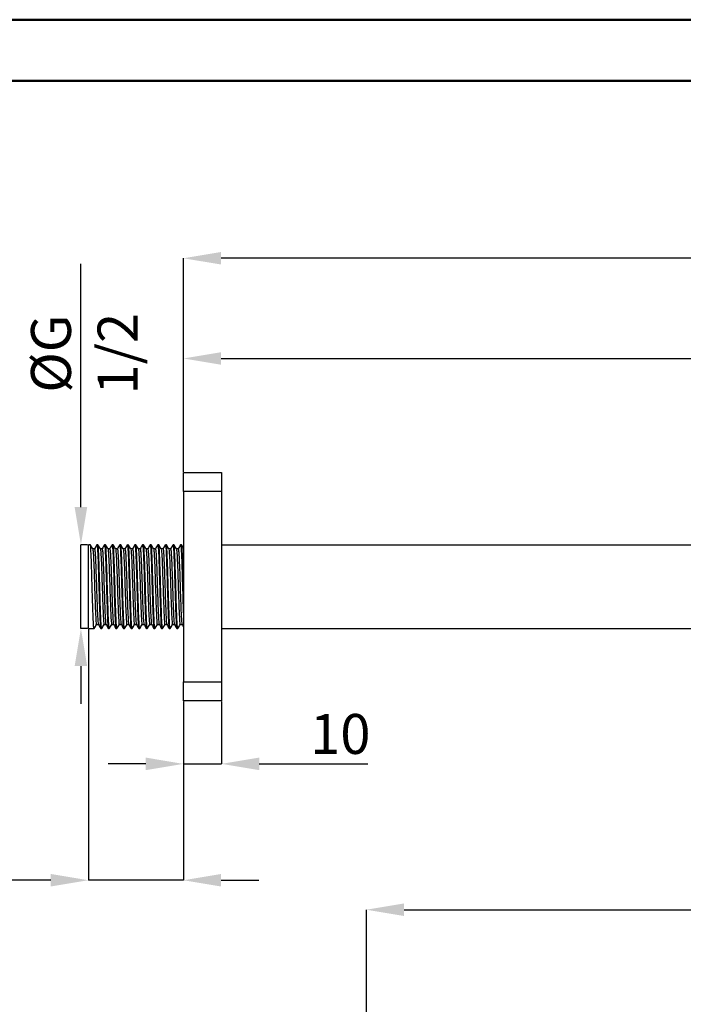
# Model space of a CAD drawing. Units: millimetres. Extents: x 0 to 210, y 1 to 298.
# Drawn here: x 49 to 107, y 211 to 298 of the extents above; entities that cross this region are included whole.
import ezdxf

# ---------------------------------------------------------------- set-up
doc = ezdxf.new("R2010")
doc.units = ezdxf.units.MM
doc.header["$PDSIZE"] = -1
doc.layers.add('COTAS', color=1, linetype='Continuous')
doc.styles.add('SLDTEXTSTYLE0', font='TXT', dxfattribs={"width": 0.75})
doc.dimstyles.new('SLDDIMSTYLE0', dxfattribs={"dimtxt": 3.5, "dimasz": 3.302, "dimexe": 0, "dimexo": 0.0625, "dimgap": 0.875, "dimtad": 1, "dimlfac": 3, "dimrnd": 1e-09, "dimzin": 12, "dimdsep": 46, "dimtxsty": 'SLDTEXTSTYLE0', "dimsah": 1, "dimcen": 0.09, "dimadec": 0, "dimazin": 3, "dimtfac": 1, "dimtofl": 0, "dimtmove": 0, "dimatfit": 3, "dimfxl": 1, "dimfrac": 2, "dimtolj": 1, "dimtzin": 12, "dimarcsym": 0})
doc.dimstyles.new('SLDDIMSTYLE1', dxfattribs={"dimtxt": 3.5, "dimasz": 3.302, "dimexe": 0, "dimexo": 0.0625, "dimgap": 0.875, "dimtad": 1, "dimlfac": 3, "dimrnd": 1e-09, "dimzin": 12, "dimdsep": 46, "dimtxsty": 'SLDTEXTSTYLE0', "dimsah": 1, "dimcen": 0.09, "dimadec": 0, "dimazin": 3, "dimtfac": 1, "dimtmove": 0, "dimatfit": 0, "dimfxl": 1, "dimfrac": 2, "dimtolj": 1, "dimtzin": 12, "dimarcsym": 0})

# ---------------------------------------------------------------- blocks, each defined once
blk = doc.blocks.new('_D')
at = {"layer": 'COTAS', "color": 0, "lineweight": -2, "transparency": 16777216}
for p, q in [((78.906, 203.625), (78.906, 219.563)), ((82.208, 219.563), (142.271, 219.563)), ((145.573, 203.625), (145.573, 219.563))]:
    blk.add_line(p, q, dxfattribs=at)
at = {"layer": 'COTAS', "color": 0, "transparency": 16777216}
for points in [[(82.208, 220.113), (82.208, 219.013), (78.906, 219.563)], [(142.271, 220.113), (142.271, 219.013), (145.573, 219.563)]]:
    blk.add_solid(points, dxfattribs=at)
at = {"layer": 'Defpoints', "color": 0, "transparency": 16777216}
for p in [(145.573, 219.563), (78.906, 203.563), (145.573, 203.563)]:
    blk.add_point(p, dxfattribs=at)
at = {"layer": 'COTAS', "color": 0, "transparency": 16777216, "insert": (113.126, 223.938), "char_height": 3.5, "attachment_point": 2, "style": 'SLDTEXTSTYLE0'}
blk.add_mtext('\\A1;200', dxfattribs=at)
blk = doc.blocks.new('*D153')
at = {"layer": 'COTAS', "color": 0, "lineweight": -2, "transparency": 16777216}
for p, q in [((62.877, 237.819), (62.877, 232.344)), ((66.211, 237.819), (66.211, 232.344)), ((59.575, 232.344), (56.273, 232.344)), ((62.877, 232.344), (66.211, 232.344)), ((69.513, 232.344), (79.027, 232.344))]:
    blk.add_line(p, q, dxfattribs=at)
at = {"layer": 'COTAS', "color": 0, "transparency": 16777216}
for points in [[(59.575, 232.895), (59.575, 231.794), (62.877, 232.344)], [(69.513, 232.895), (69.513, 231.794), (66.211, 232.344)]]:
    blk.add_solid(points, dxfattribs=at)
at = {"layer": 'Defpoints', "color": 0, "transparency": 16777216}
for p in [(62.877, 237.881), (66.211, 237.881), (66.211, 232.344)]:
    blk.add_point(p, dxfattribs=at)
at = {"layer": 'COTAS', "color": 0, "transparency": 16777216, "insert": (76.621, 236.719), "char_height": 3.5, "attachment_point": 2, "style": 'SLDTEXTSTYLE0'}
blk.add_mtext('\\A1;10', dxfattribs=at)
blk = doc.blocks.new('*D154')
at = {"layer": 'COTAS', "color": 0, "lineweight": -2, "transparency": 16777216}
for p, q in [((62.877, 257.944), (62.877, 267.881)), ((66.179, 267.881), (188.909, 267.881)), ((192.211, 249.944), (192.211, 267.881))]:
    blk.add_line(p, q, dxfattribs=at)
at = {"layer": 'COTAS', "color": 0, "transparency": 16777216}
for points in [[(66.179, 268.431), (66.179, 267.331), (62.877, 267.881)], [(188.909, 268.431), (188.909, 267.331), (192.211, 267.881)]]:
    blk.add_solid(points, dxfattribs=at)
at = {"layer": 'Defpoints', "color": 0, "transparency": 16777216}
for p in [(192.211, 267.881), (62.877, 257.881), (192.211, 249.881)]:
    blk.add_point(p, dxfattribs=at)
at = {"layer": 'COTAS', "color": 0, "transparency": 16777216, "insert": (130.641, 272.256), "char_height": 3.5, "attachment_point": 2, "style": 'SLDTEXTSTYLE0'}
blk.add_mtext('\\A1;388', dxfattribs=at)
blk = doc.blocks.new('*D155')
at = {"layer": 'COTAS', "color": 0, "lineweight": -2, "transparency": 16777216}
for p, q in [((62.877, 257.944), (62.877, 276.662)), ((192.575, 276.662), (66.179, 276.662)), ((195.877, 251.61), (195.877, 276.662))]:
    blk.add_line(p, q, dxfattribs=at)
at = {"layer": 'COTAS', "color": 0, "transparency": 16777216}
for points in [[(66.179, 277.213), (66.179, 276.112), (62.877, 276.662)], [(192.575, 277.213), (192.575, 276.112), (195.877, 276.662)]]:
    blk.add_solid(points, dxfattribs=at)
at = {"layer": 'Defpoints', "color": 0, "transparency": 16777216}
for p in [(62.877, 276.662), (62.877, 257.881), (195.877, 251.548)]:
    blk.add_point(p, dxfattribs=at)
at = {"layer": 'COTAS', "color": 0, "transparency": 16777216, "insert": (130.641, 281.037), "char_height": 3.5, "attachment_point": 2, "style": 'SLDTEXTSTYLE0'}
blk.add_mtext('\\A1;400', dxfattribs=at)
blk = doc.blocks.new('*D156')
at = {"layer": 'COTAS', "color": 0, "lineweight": -2, "transparency": 16777216}
for p, q in [((53.89, 254.85), (53.89, 276.172)), ((54.481, 251.548), (53.89, 251.548)), ((53.89, 244.214), (53.89, 251.548)), ((54.481, 244.214), (53.89, 244.214)), ((53.89, 240.912), (53.89, 237.61))]:
    blk.add_line(p, q, dxfattribs=at)
at = {"layer": 'COTAS', "color": 0, "transparency": 16777216}
for points in [[(53.34, 254.85), (54.44, 254.85), (53.89, 251.548)], [(53.34, 240.912), (54.44, 240.912), (53.89, 244.214)]]:
    blk.add_solid(points, dxfattribs=at)
at = {"layer": 'Defpoints', "color": 0, "transparency": 16777216}
for p in [(53.89, 251.548), (54.544, 251.548), (54.544, 244.214)]:
    blk.add_point(p, dxfattribs=at)
at = {"layer": 'COTAS', "color": 0, "transparency": 16777216, "insert": (49.515, 268.297), "char_height": 3.5, "attachment_point": 2, "rotation": 90, "style": 'SLDTEXTSTYLE0'}
blk.add_mtext('\\A1;%%CG 1/2', dxfattribs=at)
blk = doc.blocks.new('*D160')
at = {"layer": 'COTAS', "color": 0, "lineweight": -2, "transparency": 16777216}
for p, q in [((54.544, 244.152), (54.544, 222.146)), ((62.877, 237.819), (62.877, 222.146)), ((51.242, 222.146), (41.815, 222.146)), ((62.877, 222.146), (54.544, 222.146)), ((66.179, 222.146), (69.481, 222.146))]:
    blk.add_line(p, q, dxfattribs=at)
at = {"layer": 'COTAS', "color": 0, "transparency": 16777216}
for points in [[(51.242, 222.696), (51.242, 221.595), (54.544, 222.146)], [(66.179, 222.696), (66.179, 221.595), (62.877, 222.146)]]:
    blk.add_solid(points, dxfattribs=at)
at = {"layer": 'Defpoints', "color": 0, "transparency": 16777216}
for p in [(54.544, 244.214), (62.877, 237.881), (62.877, 222.146)]:
    blk.add_point(p, dxfattribs=at)
at = {"layer": 'COTAS', "color": 0, "transparency": 16777216, "insert": (44.877, 224.771), "char_height": 3.5, "attachment_point": 5, "style": 'SLDTEXTSTYLE0'}
blk.add_mtext('\\A1;23', dxfattribs=at)

msp = doc.modelspace()

# ---------------------------------------------------------------- linework, layer by layer
at = {"color": 7, "linetype": 'Continuous', "lineweight": 50}
for p, q in [((0.07917452, 297.57404777), (210.07917452, 297.57404777)), ((10.07884357, 292.21478016), (205.07917452, 292.21478016))]:
    msp.add_line(p, q, dxfattribs=at)
at = {"color": 7, "linetype": 'Continuous', "lineweight": 25}
for p, q in [((62.8772332, 257.88105541), (66.21056654, 257.88105541)), ((62.8772332, 256.21438874), (62.8772332, 257.88105541)), ((66.21056654, 257.88105541), (66.21056654, 256.21438874)), ((66.21056654, 256.21438874), (62.8772332, 256.21438874)), ((62.8772332, 256.21438874), (62.8772332, 239.54772208)), ((66.21056654, 256.21438874), (66.21056654, 239.54772208)), ((54.71062942, 251.54772208), (54.54389987, 251.54772208)), ((54.54389987, 244.21438874), (54.54389987, 251.54772208)), ((55.08556654, 251.18687816), (54.92193829, 251.18687816)), ((55.37729608, 251.54772208), (55.29383699, 251.54772208)), ((55.7522332, 251.18687816), (55.58860496, 251.18687816)), ((56.04396275, 251.54772208), (55.96050365, 251.54772208)), ((56.41889987, 251.18687816), (56.25527162, 251.18687816)), ((56.71062942, 251.54772208), (56.62717032, 251.54772208)), ((57.08556654, 251.18687816), (56.92193829, 251.18687816)), ((57.37729608, 251.54772208), (57.29383699, 251.54772208)), ((57.7522332, 251.18687816), (57.58860496, 251.18687816)), ((58.04396275, 251.54772208), (57.96050365, 251.54772208)), ((58.41889987, 251.18687816), (58.25527162, 251.18687816)), ((58.71062942, 251.54772208), (58.62717032, 251.54772208)), ((59.08556654, 251.18687816), (58.92193829, 251.18687816)), ((59.37729608, 251.54772208), (59.29383699, 251.54772208)), ((59.7522332, 251.18687816), (59.58860496, 251.18687816)), ((60.04396275, 251.54772208), (59.96050365, 251.54772208)), ((60.41889987, 251.18687816), (60.25527162, 251.18687816)), ((60.71062942, 251.54772208), (60.62717032, 251.54772208)), ((61.08556654, 251.18687816), (60.92193829, 251.18687816)), ((61.37729608, 251.54772208), (61.29383699, 251.54772208)), ((61.7522332, 251.18687816), (61.58860496, 251.18687816)), ((62.04396275, 251.54772208), (61.96050365, 251.54772208)), ((62.41889987, 251.18687816), (62.25527162, 251.18687816)), ((62.71062942, 251.54772208), (62.62717032, 251.54772208)), ((66.21056654, 251.54772208), (195.8772332, 251.54772208)), ((55.2522332, 244.57523266), (55.41586145, 244.57523266)), ((55.91889987, 244.57523266), (56.08252811, 244.57523266)), ((56.58556654, 244.57523266), (56.74919478, 244.57523266)), ((57.2522332, 244.57523266), (57.41586145, 244.57523266)), ((57.91889987, 244.57523266), (58.08252811, 244.57523266)), ((58.58556654, 244.57523266), (58.74919478, 244.57523266)), ((59.2522332, 244.57523266), (59.41586145, 244.57523266)), ((59.91889987, 244.57523266), (60.08252811, 244.57523266)), ((60.58556654, 244.57523266), (60.74919478, 244.57523266)), ((61.2522332, 244.57523266), (61.41586145, 244.57523266)), ((61.91889987, 244.57523266), (62.08252811, 244.57523266)), ((62.58556654, 244.57523266), (62.74919478, 244.57523266)), ((54.54389987, 244.21438874), (55.04395071, 244.21438874)), ((55.62718236, 244.21438874), (55.71061738, 244.21438874)), ((56.29384903, 244.21438874), (56.37728405, 244.21438874)), ((56.96051569, 244.21438874), (57.04395071, 244.21438874)), ((57.62718236, 244.21438874), (57.71061738, 244.21438874)), ((58.29384903, 244.21438874), (58.37728405, 244.21438874)), ((58.96051569, 244.21438874), (59.04395071, 244.21438874)), ((59.62718236, 244.21438874), (59.71061738, 244.21438874)), ((60.29384903, 244.21438874), (60.37728405, 244.21438874)), ((60.96051569, 244.21438874), (61.04395071, 244.21438874)), ((61.62718236, 244.21438874), (61.71061738, 244.21438874)), ((62.29384903, 244.21438874), (62.37728405, 244.21438874)), ((66.21056654, 244.21438874), (188.54389987, 244.21438874)), ((62.8772332, 239.54772208), (66.21056654, 239.54772208)), ((62.8772332, 237.88105541), (62.8772332, 239.54772208)), ((66.21056654, 239.54772208), (66.21056654, 237.88105541)), ((66.21056654, 237.88105541), (62.8772332, 237.88105541))]:
    msp.add_line(p, q, dxfattribs=at)
for points, knots in [([(55.04395071, 244.25451391), (55.03683401, 244.25246375), (55.01872822, 244.24724787), (54.99107284, 244.6273967), (54.9592435, 245.27065103), (54.93156544, 246.08163655), (54.90385446, 246.95052655), (54.87545008, 247.94572148), (54.84469689, 249.00663636), (54.81201592, 250.02414586), (54.77970841, 250.85138322), (54.74678589, 251.36639068), (54.72415485, 251.59022828), (54.71194381, 251.53539523), (54.71062942, 251.52949301)], [0, 0, 0, 0, 0.0628444432, 0.1598840885, 0.2581042663, 0.3382782031, 0.4195531213, 0.500205761, 0.5978145857, 0.6955331259, 0.7930324915, 0.8908504248, 0.9882511671, 1, 1, 1, 1]), ([(54.92516023, 251.18130603), (54.89033518, 251.24153131), (54.82068102, 251.36198889), (54.75103897, 251.48245395), (54.71621591, 251.54269)], [0, 0, 0, 0, 0.4999708733, 1, 1, 1, 1]), ([(54.92499964, 251.14829776), (54.93260606, 251.13346637), (54.95113292, 251.09734176), (54.97981692, 250.68822243), (55.01304458, 250.01345163), (55.04484936, 249.12647465), (55.07821432, 248.12857808), (55.10989239, 247.10375654), (55.14337064, 246.15594493), (55.17494107, 245.36115692), (55.2085232, 244.82425121), (55.23323652, 244.56567188), (55.24820121, 244.60178249), (55.25220049, 244.61143296)], [0, 0, 0, 0, 0.0690659928, 0.1682231026, 0.2680657142, 0.3671445717, 0.4670565741, 0.5660683991, 0.6660390525, 0.7649951084, 0.8650136354, 0.9639252221, 1, 1, 1, 1]), ([(55.28825049, 251.54269), (55.25342745, 251.48245394), (55.18485925, 251.36384633), (55.11627914, 251.24524609), (55.08252811, 251.18687816)], [0, 0, 0, 0, 0.5078599168, 1, 1, 1, 1]), ([(55.08550365, 251.17044305), (55.09517735, 251.15370347), (55.11577718, 251.11805706), (55.14648891, 250.69045353), (55.17970984, 250.01285902), (55.21151639, 249.12662814), (55.24488099, 248.12856094), (55.27655869, 247.10367342), (55.31003878, 246.15629741), (55.34160225, 245.35984024), (55.37521051, 244.82920507), (55.39786187, 244.57462964), (55.41070103, 244.59948607), (55.41259674, 244.60315615)], [0, 0, 0, 0, 0.087809941, 0.1869884188, 0.286852546, 0.3859527546, 0.4858862876, 0.5849194492, 0.6849116459, 0.7838890263, 0.8839291069, 0.9828620086, 1, 1, 1, 1]), ([(55.29383699, 251.52949301), (55.30351069, 251.51092604), (55.32411057, 251.47138821), (55.35482217, 250.99711262), (55.38804324, 250.24554986), (55.41984966, 249.26259772), (55.45321431, 248.15554575), (55.48489231, 247.01892703), (55.51837075, 245.96763664), (55.54994094, 245.08609965), (55.58352337, 244.49060016), (55.60823056, 244.20381516), (55.62318917, 244.24383156), (55.62718236, 244.25451391)], [0, 0, 0, 0, 0.0861818864, 0.1835217621, 0.281534311, 0.3787973986, 0.4768780394, 0.5740753488, 0.6722135427, 0.7693561265, 0.8675412978, 0.9646402446, 1, 1, 1, 1]), ([(55.71061738, 244.25451391), (55.70350067, 244.25246375), (55.68539489, 244.24724787), (55.65773951, 244.6273967), (55.62591017, 245.27065103), (55.59823211, 246.08163655), (55.57052113, 246.95052655), (55.54211675, 247.94572148), (55.51136356, 249.00663636), (55.47868259, 250.02414586), (55.44637508, 250.85138322), (55.41345255, 251.36639068), (55.39082151, 251.59022828), (55.37861048, 251.53539523), (55.37729608, 251.52949301)], [0, 0, 0, 0, 0.0628444432, 0.1598840885, 0.2581042663, 0.3382782031, 0.4195531213, 0.500205761, 0.5978145857, 0.6955331259, 0.7930324915, 0.8908504248, 0.9882511671, 1, 1, 1, 1]), ([(55.59182689, 251.18130603), (55.55700185, 251.24153131), (55.48734769, 251.36198889), (55.41770563, 251.48245395), (55.38288258, 251.54269)], [0, 0, 0, 0, 0.4999708733, 1, 1, 1, 1]), ([(55.59166631, 251.14829776), (55.59927273, 251.13346637), (55.61779959, 251.09734176), (55.64648358, 250.68822243), (55.67971125, 250.01345163), (55.71151603, 249.12647465), (55.74488098, 248.12857808), (55.77655906, 247.10375654), (55.81003731, 246.15594493), (55.84160774, 245.36115692), (55.87518987, 244.82425121), (55.89990319, 244.56567188), (55.91486788, 244.60178249), (55.91886716, 244.61143296)], [0, 0, 0, 0, 0.0690659928, 0.1682231026, 0.2680657142, 0.3671445717, 0.4670565741, 0.5660683991, 0.6660390525, 0.7649951084, 0.8650136354, 0.9639252221, 1, 1, 1, 1]), ([(55.95491716, 251.54269), (55.92009412, 251.48245394), (55.85152592, 251.36384633), (55.7829458, 251.24524609), (55.74919478, 251.18687816)], [0, 0, 0, 0, 0.5078599168, 1, 1, 1, 1]), ([(55.75217032, 251.17044305), (55.76184402, 251.15370347), (55.78244385, 251.11805706), (55.81315557, 250.69045353), (55.84637651, 250.01285902), (55.87818305, 249.12662814), (55.91154765, 248.12856094), (55.94322536, 247.10367342), (55.97670545, 246.15629741), (56.00826891, 245.35984024), (56.04187718, 244.82920507), (56.06452854, 244.57462964), (56.07736769, 244.59948607), (56.07926341, 244.60315615)], [0, 0, 0, 0, 0.087809941, 0.18698841877, 0.28685254603, 0.38595275461, 0.48588628762, 0.58491944918, 0.68491164585, 0.7838890263, 0.88392910691, 0.98286200864, 1, 1, 1, 1]), ([(55.96050365, 251.52949301), (55.97017736, 251.51092604), (55.99077723, 251.47138821), (56.02148884, 250.99711262), (56.05470991, 250.24554986), (56.08651632, 249.26259772), (56.11988098, 248.15554575), (56.15155898, 247.01892703), (56.18503741, 245.96763664), (56.21660761, 245.08609965), (56.25019004, 244.49060016), (56.27489723, 244.20381516), (56.28985584, 244.24383156), (56.29384903, 244.25451391)], [0, 0, 0, 0, 0.0861818864, 0.1835217621, 0.281534311, 0.3787973986, 0.4768780394, 0.5740753488, 0.6722135427, 0.7693561265, 0.8675412978, 0.9646402446, 1, 1, 1, 1]), ([(56.37728405, 244.25451391), (56.37016734, 244.25246375), (56.35206156, 244.24724787), (56.32440617, 244.6273967), (56.29257683, 245.27065103), (56.26489877, 246.08163655), (56.23718779, 246.95052655), (56.20878342, 247.94572148), (56.17803023, 249.00663636), (56.14534926, 250.02414586), (56.11304174, 250.85138322), (56.08011922, 251.36639068), (56.05748818, 251.59022828), (56.04527714, 251.53539523), (56.04396275, 251.52949301)], [0, 0, 0, 0, 0.0628444432, 0.1598840885, 0.2581042663, 0.3382782031, 0.4195531213, 0.500205761, 0.5978145857, 0.6955331259, 0.7930324915, 0.8908504248, 0.9882511671, 1, 1, 1, 1]), ([(56.25849356, 251.18130603), (56.22366851, 251.24153131), (56.15401436, 251.36198889), (56.0843723, 251.48245395), (56.04954924, 251.54269)], [0, 0, 0, 0, 0.4999708733, 1, 1, 1, 1]), ([(56.25833298, 251.14829776), (56.2659394, 251.13346637), (56.28446625, 251.09734176), (56.31315025, 250.68822243), (56.34637792, 250.01345163), (56.3781827, 249.12647465), (56.41154765, 248.12857808), (56.44322572, 247.10375654), (56.47670398, 246.15594493), (56.5082744, 245.36115692), (56.54185654, 244.82425121), (56.56656985, 244.56567188), (56.58153455, 244.60178249), (56.58553382, 244.61143296)], [0, 0, 0, 0, 0.0690659928, 0.1682231026, 0.2680657142, 0.3671445717, 0.4670565741, 0.5660683991, 0.6660390525, 0.7649951084, 0.8650136354, 0.9639252221, 1, 1, 1, 1]), ([(56.62158383, 251.54269), (56.58676079, 251.48245394), (56.51819258, 251.36384633), (56.44961247, 251.24524609), (56.41586145, 251.18687816)], [0, 0, 0, 0, 0.5078599168, 1, 1, 1, 1]), ([(56.41883699, 251.17044305), (56.42851069, 251.15370347), (56.44911052, 251.11805706), (56.47982224, 250.69045353), (56.51304317, 250.01285902), (56.54484972, 249.12662814), (56.57821432, 248.12856094), (56.60989202, 247.10367342), (56.64337212, 246.15629741), (56.67493558, 245.35984024), (56.70854385, 244.82920507), (56.73119521, 244.57462964), (56.74403436, 244.59948607), (56.74593007, 244.60315615)], [0, 0, 0, 0, 0.087809941, 0.18698841877, 0.28685254603, 0.38595275461, 0.48588628762, 0.58491944918, 0.68491164585, 0.7838890263, 0.88392910691, 0.98286200864, 1, 1, 1, 1]), ([(56.62717032, 251.52949301), (56.63684403, 251.51092604), (56.6574439, 251.47138821), (56.6881555, 250.99711262), (56.72137658, 250.24554986), (56.75318299, 249.26259772), (56.78654764, 248.15554575), (56.81822565, 247.01892703), (56.85170408, 245.96763664), (56.88327428, 245.08609965), (56.91685671, 244.49060016), (56.94156389, 244.20381516), (56.9565225, 244.24383156), (56.96051569, 244.25451391)], [0, 0, 0, 0, 0.0861818864, 0.1835217621, 0.281534311, 0.3787973986, 0.4768780394, 0.5740753488, 0.6722135427, 0.7693561265, 0.8675412978, 0.9646402446, 1, 1, 1, 1]), ([(57.04395071, 244.25451391), (57.03683401, 244.25246375), (57.01872822, 244.24724787), (56.99107284, 244.6273967), (56.9592435, 245.27065103), (56.93156544, 246.08163655), (56.90385446, 246.95052655), (56.87545008, 247.94572148), (56.84469689, 249.00663636), (56.81201592, 250.02414586), (56.77970841, 250.85138322), (56.74678589, 251.36639068), (56.72415485, 251.59022828), (56.71194381, 251.53539523), (56.71062942, 251.52949301)], [0, 0, 0, 0, 0.0628444432, 0.1598840885, 0.2581042663, 0.3382782031, 0.4195531213, 0.500205761, 0.5978145857, 0.6955331259, 0.7930324915, 0.8908504248, 0.9882511671, 1, 1, 1, 1]), ([(56.92516023, 251.18130603), (56.89033518, 251.24153131), (56.82068102, 251.36198889), (56.75103897, 251.48245395), (56.71621591, 251.54269)], [0, 0, 0, 0, 0.4999708733, 1, 1, 1, 1]), ([(56.92499964, 251.14829776), (56.93260606, 251.13346637), (56.95113292, 251.09734176), (56.97981692, 250.68822243), (57.01304458, 250.01345163), (57.04484936, 249.12647465), (57.07821432, 248.12857808), (57.10989239, 247.10375654), (57.14337064, 246.15594493), (57.17494107, 245.36115692), (57.2085232, 244.82425121), (57.23323652, 244.56567188), (57.24820121, 244.60178249), (57.25220049, 244.61143296)], [0, 0, 0, 0, 0.06906599277, 0.16822310261, 0.26806571422, 0.36714457174, 0.46705657415, 0.56606839909, 0.66603905252, 0.76499510836, 0.86501363542, 0.96392522213, 1, 1, 1, 1]), ([(57.28825049, 251.54269), (57.25342745, 251.48245394), (57.18485925, 251.36384633), (57.11627914, 251.24524609), (57.08252811, 251.18687816)], [0, 0, 0, 0, 0.5078599168, 1, 1, 1, 1]), ([(57.08550365, 251.17044305), (57.09517735, 251.15370347), (57.11577718, 251.11805706), (57.14648891, 250.69045353), (57.17970984, 250.01285902), (57.21151639, 249.12662814), (57.24488099, 248.12856094), (57.27655869, 247.10367342), (57.31003878, 246.15629741), (57.34160225, 245.35984024), (57.37521051, 244.82920507), (57.39786187, 244.57462964), (57.41070103, 244.59948607), (57.41259674, 244.60315615)], [0, 0, 0, 0, 0.087809941, 0.1869884188, 0.286852546, 0.3859527546, 0.4858862876, 0.5849194492, 0.6849116459, 0.7838890263, 0.8839291069, 0.9828620086, 1, 1, 1, 1]), ([(57.29383699, 251.52949301), (57.30351069, 251.51092604), (57.32411057, 251.47138821), (57.35482217, 250.99711262), (57.38804324, 250.24554986), (57.41984966, 249.26259772), (57.45321431, 248.15554575), (57.48489231, 247.01892703), (57.51837075, 245.96763664), (57.54994094, 245.08609965), (57.58352337, 244.49060016), (57.60823056, 244.20381516), (57.62318917, 244.24383156), (57.62718236, 244.25451391)], [0, 0, 0, 0, 0.0861818864, 0.1835217621, 0.281534311, 0.3787973986, 0.4768780394, 0.5740753488, 0.6722135427, 0.7693561265, 0.8675412978, 0.9646402446, 1, 1, 1, 1]), ([(57.71061738, 244.25451391), (57.70350067, 244.25246375), (57.68539489, 244.24724787), (57.65773951, 244.6273967), (57.62591017, 245.27065103), (57.59823211, 246.08163655), (57.57052113, 246.95052655), (57.54211675, 247.94572148), (57.51136356, 249.00663636), (57.47868259, 250.02414586), (57.44637508, 250.85138322), (57.41345255, 251.36639068), (57.39082151, 251.59022828), (57.37861048, 251.53539523), (57.37729608, 251.52949301)], [0, 0, 0, 0, 0.0628444432, 0.1598840885, 0.2581042663, 0.3382782031, 0.4195531213, 0.500205761, 0.5978145857, 0.6955331259, 0.7930324915, 0.8908504248, 0.9882511671, 1, 1, 1, 1]), ([(57.59182689, 251.18130603), (57.55700185, 251.24153131), (57.48734769, 251.36198889), (57.41770563, 251.48245395), (57.38288258, 251.54269)], [0, 0, 0, 0, 0.4999708733, 1, 1, 1, 1]), ([(57.59166631, 251.14829776), (57.59927273, 251.13346637), (57.61779959, 251.09734176), (57.64648358, 250.68822243), (57.67971125, 250.01345163), (57.71151603, 249.12647465), (57.74488098, 248.12857808), (57.77655906, 247.10375654), (57.81003731, 246.15594493), (57.84160774, 245.36115692), (57.87518987, 244.82425121), (57.89990319, 244.56567188), (57.91486788, 244.60178249), (57.91886716, 244.61143296)], [0, 0, 0, 0, 0.06906599277, 0.16822310261, 0.26806571422, 0.36714457174, 0.46705657415, 0.56606839909, 0.66603905252, 0.76499510836, 0.86501363542, 0.96392522213, 1, 1, 1, 1]), ([(57.95491716, 251.54269), (57.92009412, 251.48245394), (57.85152592, 251.36384633), (57.7829458, 251.24524609), (57.74919478, 251.18687816)], [0, 0, 0, 0, 0.5078599168, 1, 1, 1, 1]), ([(57.75217032, 251.17044305), (57.76184402, 251.15370347), (57.78244385, 251.11805706), (57.81315557, 250.69045353), (57.84637651, 250.01285902), (57.87818305, 249.12662814), (57.91154765, 248.12856094), (57.94322536, 247.10367342), (57.97670545, 246.15629741), (58.00826891, 245.35984024), (58.04187718, 244.82920507), (58.06452854, 244.57462964), (58.07736769, 244.59948607), (58.07926341, 244.60315615)], [0, 0, 0, 0, 0.087809941, 0.1869884188, 0.286852546, 0.3859527546, 0.4858862876, 0.5849194492, 0.6849116459, 0.7838890263, 0.8839291069, 0.9828620086, 1, 1, 1, 1]), ([(57.96050365, 251.52949301), (57.97017736, 251.51092604), (57.99077723, 251.47138821), (58.02148884, 250.99711262), (58.05470991, 250.24554986), (58.08651632, 249.26259772), (58.11988098, 248.15554575), (58.15155898, 247.01892703), (58.18503741, 245.96763664), (58.21660761, 245.08609965), (58.25019004, 244.49060016), (58.27489723, 244.20381516), (58.28985584, 244.24383156), (58.29384903, 244.25451391)], [0, 0, 0, 0, 0.0861818864, 0.1835217621, 0.281534311, 0.3787973986, 0.4768780394, 0.5740753488, 0.6722135427, 0.7693561265, 0.8675412978, 0.9646402446, 1, 1, 1, 1]), ([(58.37728405, 244.25451391), (58.37016734, 244.25246375), (58.35206156, 244.24724787), (58.32440617, 244.6273967), (58.29257683, 245.27065103), (58.26489877, 246.08163655), (58.23718779, 246.95052655), (58.20878342, 247.94572148), (58.17803023, 249.00663636), (58.14534926, 250.02414586), (58.11304174, 250.85138322), (58.08011922, 251.36639068), (58.05748818, 251.59022828), (58.04527714, 251.53539523), (58.04396275, 251.52949301)], [0, 0, 0, 0, 0.0628444432, 0.1598840885, 0.2581042663, 0.3382782031, 0.4195531213, 0.500205761, 0.5978145857, 0.6955331259, 0.7930324915, 0.8908504248, 0.9882511671, 1, 1, 1, 1]), ([(58.25849356, 251.18130603), (58.22366851, 251.24153131), (58.15401436, 251.36198889), (58.0843723, 251.48245395), (58.04954924, 251.54269)], [0, 0, 0, 0, 0.49997087335, 1, 1, 1, 1]), ([(58.25833298, 251.14829776), (58.2659394, 251.13346637), (58.28446625, 251.09734176), (58.31315025, 250.68822243), (58.34637792, 250.01345163), (58.3781827, 249.12647465), (58.41154765, 248.12857808), (58.44322572, 247.10375654), (58.47670398, 246.15594493), (58.5082744, 245.36115692), (58.54185654, 244.82425121), (58.56656985, 244.56567188), (58.58153455, 244.60178249), (58.58553382, 244.61143296)], [0, 0, 0, 0, 0.06906599277, 0.16822310261, 0.26806571422, 0.36714457174, 0.46705657415, 0.56606839909, 0.66603905252, 0.76499510836, 0.86501363542, 0.96392522213, 1, 1, 1, 1]), ([(58.62158383, 251.54269), (58.58676079, 251.48245394), (58.51819258, 251.36384633), (58.44961247, 251.24524609), (58.41586145, 251.18687816)], [0, 0, 0, 0, 0.5078599168, 1, 1, 1, 1]), ([(58.41883699, 251.17044305), (58.42851069, 251.15370347), (58.44911052, 251.11805706), (58.47982224, 250.69045353), (58.51304317, 250.01285902), (58.54484972, 249.12662814), (58.57821432, 248.12856094), (58.60989202, 247.10367342), (58.64337212, 246.15629741), (58.67493558, 245.35984024), (58.70854385, 244.82920507), (58.73119521, 244.57462964), (58.74403436, 244.59948607), (58.74593007, 244.60315615)], [0, 0, 0, 0, 0.087809941, 0.1869884188, 0.286852546, 0.3859527546, 0.4858862876, 0.5849194492, 0.6849116459, 0.7838890263, 0.8839291069, 0.9828620086, 1, 1, 1, 1]), ([(58.62717032, 251.52949301), (58.63684403, 251.51092604), (58.6574439, 251.47138821), (58.6881555, 250.99711262), (58.72137658, 250.24554986), (58.75318299, 249.26259772), (58.78654764, 248.15554575), (58.81822565, 247.01892703), (58.85170408, 245.96763664), (58.88327428, 245.08609965), (58.91685671, 244.49060016), (58.94156389, 244.20381516), (58.9565225, 244.24383156), (58.96051569, 244.25451391)], [0, 0, 0, 0, 0.0861818864, 0.1835217621, 0.281534311, 0.3787973986, 0.4768780394, 0.5740753488, 0.6722135427, 0.7693561265, 0.8675412978, 0.9646402446, 1, 1, 1, 1]), ([(59.04395071, 244.25451391), (59.03683401, 244.25246375), (59.01872822, 244.24724787), (58.99107284, 244.6273967), (58.9592435, 245.27065103), (58.93156544, 246.08163655), (58.90385446, 246.95052655), (58.87545008, 247.94572148), (58.84469689, 249.00663636), (58.81201592, 250.02414586), (58.77970841, 250.85138322), (58.74678589, 251.36639068), (58.72415485, 251.59022828), (58.71194381, 251.53539523), (58.71062942, 251.52949301)], [0, 0, 0, 0, 0.0628444432, 0.1598840885, 0.2581042663, 0.3382782031, 0.4195531213, 0.500205761, 0.5978145857, 0.6955331259, 0.7930324915, 0.8908504248, 0.9882511671, 1, 1, 1, 1]), ([(58.92516023, 251.18130603), (58.89033518, 251.24153131), (58.82068102, 251.36198889), (58.75103897, 251.48245395), (58.71621591, 251.54269)], [0, 0, 0, 0, 0.4999708733, 1, 1, 1, 1]), ([(58.92499964, 251.14829776), (58.93260606, 251.13346637), (58.95113292, 251.09734176), (58.97981692, 250.68822243), (59.01304458, 250.01345163), (59.04484936, 249.12647465), (59.07821432, 248.12857808), (59.10989239, 247.10375654), (59.14337064, 246.15594493), (59.17494107, 245.36115692), (59.2085232, 244.82425121), (59.23323652, 244.56567188), (59.24820121, 244.60178249), (59.25220049, 244.61143296)], [0, 0, 0, 0, 0.0690659928, 0.1682231026, 0.2680657142, 0.3671445717, 0.4670565741, 0.5660683991, 0.6660390525, 0.7649951084, 0.8650136354, 0.9639252221, 1, 1, 1, 1]), ([(59.28825049, 251.54269), (59.25342745, 251.48245394), (59.18485925, 251.36384633), (59.11627914, 251.24524609), (59.08252811, 251.18687816)], [0, 0, 0, 0, 0.5078599168, 1, 1, 1, 1]), ([(59.08550365, 251.17044305), (59.09517735, 251.15370347), (59.11577718, 251.11805706), (59.14648891, 250.69045353), (59.17970984, 250.01285902), (59.21151639, 249.12662814), (59.24488099, 248.12856094), (59.27655869, 247.10367342), (59.31003878, 246.15629741), (59.34160225, 245.35984024), (59.37521051, 244.82920507), (59.39786187, 244.57462964), (59.41070103, 244.59948607), (59.41259674, 244.60315615)], [0, 0, 0, 0, 0.087809941, 0.1869884188, 0.286852546, 0.3859527546, 0.4858862876, 0.5849194492, 0.6849116459, 0.7838890263, 0.8839291069, 0.9828620086, 1, 1, 1, 1]), ([(59.29383699, 251.52949301), (59.30351069, 251.51092604), (59.32411057, 251.47138821), (59.35482217, 250.99711262), (59.38804324, 250.24554986), (59.41984966, 249.26259772), (59.45321431, 248.15554575), (59.48489231, 247.01892703), (59.51837075, 245.96763664), (59.54994094, 245.08609965), (59.58352337, 244.49060016), (59.60823056, 244.20381516), (59.62318917, 244.24383156), (59.62718236, 244.25451391)], [0, 0, 0, 0, 0.0861818864, 0.1835217621, 0.281534311, 0.3787973986, 0.4768780394, 0.5740753488, 0.6722135427, 0.7693561265, 0.8675412978, 0.9646402446, 1, 1, 1, 1]), ([(59.71061738, 244.25451391), (59.70350067, 244.25246375), (59.68539489, 244.24724787), (59.65773951, 244.6273967), (59.62591017, 245.27065103), (59.59823211, 246.08163655), (59.57052113, 246.95052655), (59.54211675, 247.94572148), (59.51136356, 249.00663636), (59.47868259, 250.02414586), (59.44637508, 250.85138322), (59.41345255, 251.36639068), (59.39082151, 251.59022828), (59.37861048, 251.53539523), (59.37729608, 251.52949301)], [0, 0, 0, 0, 0.0628444432, 0.1598840885, 0.2581042663, 0.3382782031, 0.4195531213, 0.500205761, 0.5978145857, 0.6955331259, 0.7930324915, 0.8908504248, 0.9882511671, 1, 1, 1, 1]), ([(59.59182689, 251.18130603), (59.55700185, 251.24153131), (59.48734769, 251.36198889), (59.41770563, 251.48245395), (59.38288258, 251.54269)], [0, 0, 0, 0, 0.49997087335, 1, 1, 1, 1]), ([(59.59166631, 251.14829776), (59.59927273, 251.13346637), (59.61779959, 251.09734176), (59.64648358, 250.68822243), (59.67971125, 250.01345163), (59.71151603, 249.12647465), (59.74488098, 248.12857808), (59.77655906, 247.10375654), (59.81003731, 246.15594493), (59.84160774, 245.36115692), (59.87518987, 244.82425121), (59.89990319, 244.56567188), (59.91486788, 244.60178249), (59.91886716, 244.61143296)], [0, 0, 0, 0, 0.0690659928, 0.1682231026, 0.2680657142, 0.3671445717, 0.4670565741, 0.5660683991, 0.6660390525, 0.7649951084, 0.8650136354, 0.9639252221, 1, 1, 1, 1]), ([(59.95491716, 251.54269), (59.92009412, 251.48245394), (59.85152592, 251.36384633), (59.7829458, 251.24524609), (59.74919478, 251.18687816)], [0, 0, 0, 0, 0.5078599168, 1, 1, 1, 1]), ([(59.75217032, 251.17044305), (59.76184402, 251.15370347), (59.78244385, 251.11805706), (59.81315557, 250.69045353), (59.84637651, 250.01285902), (59.87818305, 249.12662814), (59.91154765, 248.12856094), (59.94322536, 247.10367342), (59.97670545, 246.15629741), (60.00826891, 245.35984024), (60.04187718, 244.82920507), (60.06452854, 244.57462964), (60.07736769, 244.59948607), (60.07926341, 244.60315615)], [0, 0, 0, 0, 0.087809941, 0.18698841877, 0.28685254603, 0.38595275461, 0.48588628762, 0.58491944918, 0.68491164585, 0.7838890263, 0.88392910691, 0.98286200864, 1, 1, 1, 1]), ([(59.96050365, 251.52949301), (59.97017736, 251.51092604), (59.99077723, 251.47138821), (60.02148884, 250.99711262), (60.05470991, 250.24554986), (60.08651632, 249.26259772), (60.11988098, 248.15554575), (60.15155898, 247.01892703), (60.18503741, 245.96763664), (60.21660761, 245.08609965), (60.25019004, 244.49060016), (60.27489723, 244.20381516), (60.28985584, 244.24383156), (60.29384903, 244.25451391)], [0, 0, 0, 0, 0.0861818864, 0.1835217621, 0.281534311, 0.3787973986, 0.4768780394, 0.5740753488, 0.6722135427, 0.7693561265, 0.8675412978, 0.9646402446, 1, 1, 1, 1]), ([(60.37728405, 244.25451391), (60.37016734, 244.25246375), (60.35206156, 244.24724787), (60.32440617, 244.6273967), (60.29257683, 245.27065103), (60.26489877, 246.08163655), (60.23718779, 246.95052655), (60.20878342, 247.94572148), (60.17803023, 249.00663636), (60.14534926, 250.02414586), (60.11304174, 250.85138322), (60.08011922, 251.36639068), (60.05748818, 251.59022828), (60.04527714, 251.53539523), (60.04396275, 251.52949301)], [0, 0, 0, 0, 0.0628444432, 0.1598840885, 0.2581042663, 0.3382782031, 0.4195531213, 0.500205761, 0.5978145857, 0.6955331259, 0.7930324915, 0.8908504248, 0.9882511671, 1, 1, 1, 1]), ([(60.25849356, 251.18130603), (60.22366851, 251.24153131), (60.15401436, 251.36198889), (60.0843723, 251.48245395), (60.04954924, 251.54269)], [0, 0, 0, 0, 0.49997087335, 1, 1, 1, 1]), ([(60.25833298, 251.14829776), (60.2659394, 251.13346637), (60.28446625, 251.09734176), (60.31315025, 250.68822243), (60.34637792, 250.01345163), (60.3781827, 249.12647465), (60.41154765, 248.12857808), (60.44322572, 247.10375654), (60.47670398, 246.15594493), (60.5082744, 245.36115692), (60.54185654, 244.82425121), (60.56656985, 244.56567188), (60.58153455, 244.60178249), (60.58553382, 244.61143296)], [0, 0, 0, 0, 0.0690659928, 0.1682231026, 0.2680657142, 0.3671445717, 0.4670565741, 0.5660683991, 0.6660390525, 0.7649951084, 0.8650136354, 0.9639252221, 1, 1, 1, 1]), ([(60.62158383, 251.54269), (60.58676079, 251.48245394), (60.51819258, 251.36384633), (60.44961247, 251.24524609), (60.41586145, 251.18687816)], [0, 0, 0, 0, 0.5078599168, 1, 1, 1, 1]), ([(60.41883699, 251.17044305), (60.42851069, 251.15370347), (60.44911052, 251.11805706), (60.47982224, 250.69045353), (60.51304317, 250.01285902), (60.54484972, 249.12662814), (60.57821432, 248.12856094), (60.60989202, 247.10367342), (60.64337212, 246.15629741), (60.67493558, 245.35984024), (60.70854385, 244.82920507), (60.73119521, 244.57462964), (60.74403436, 244.59948607), (60.74593007, 244.60315615)], [0, 0, 0, 0, 0.087809941, 0.1869884188, 0.286852546, 0.3859527546, 0.4858862876, 0.5849194492, 0.6849116459, 0.7838890263, 0.8839291069, 0.9828620086, 1, 1, 1, 1]), ([(60.62717032, 251.52949301), (60.63684403, 251.51092604), (60.6574439, 251.47138821), (60.6881555, 250.99711262), (60.72137658, 250.24554986), (60.75318299, 249.26259772), (60.78654764, 248.15554575), (60.81822565, 247.01892703), (60.85170408, 245.96763664), (60.88327428, 245.08609965), (60.91685671, 244.49060016), (60.94156389, 244.20381516), (60.9565225, 244.24383156), (60.96051569, 244.25451391)], [0, 0, 0, 0, 0.0861818864, 0.1835217621, 0.281534311, 0.3787973986, 0.4768780394, 0.5740753488, 0.6722135427, 0.7693561265, 0.8675412978, 0.9646402446, 1, 1, 1, 1]), ([(61.04395071, 244.25451391), (61.03683401, 244.25246375), (61.01872822, 244.24724787), (60.99107284, 244.6273967), (60.9592435, 245.27065103), (60.93156544, 246.08163655), (60.90385446, 246.95052655), (60.87545008, 247.94572148), (60.84469689, 249.00663636), (60.81201592, 250.02414586), (60.77970841, 250.85138322), (60.74678589, 251.36639068), (60.72415485, 251.59022828), (60.71194381, 251.53539523), (60.71062942, 251.52949301)], [0, 0, 0, 0, 0.0628444432, 0.1598840885, 0.2581042663, 0.3382782031, 0.4195531213, 0.500205761, 0.5978145857, 0.6955331259, 0.7930324915, 0.8908504248, 0.9882511671, 1, 1, 1, 1]), ([(60.92516023, 251.18130603), (60.89033518, 251.24153131), (60.82068102, 251.36198889), (60.75103897, 251.48245395), (60.71621591, 251.54269)], [0, 0, 0, 0, 0.4999708733, 1, 1, 1, 1]), ([(60.92499964, 251.14829776), (60.93260606, 251.13346637), (60.95113292, 251.09734176), (60.97981692, 250.68822243), (61.01304458, 250.01345163), (61.04484936, 249.12647465), (61.07821432, 248.12857808), (61.10989239, 247.10375654), (61.14337064, 246.15594493), (61.17494107, 245.36115692), (61.2085232, 244.82425121), (61.23323652, 244.56567188), (61.24820121, 244.60178249), (61.25220049, 244.61143296)], [0, 0, 0, 0, 0.0690659928, 0.1682231026, 0.2680657142, 0.3671445717, 0.4670565741, 0.5660683991, 0.6660390525, 0.7649951084, 0.8650136354, 0.9639252221, 1, 1, 1, 1]), ([(61.28825049, 251.54269), (61.25342745, 251.48245394), (61.18485925, 251.36384633), (61.11627914, 251.24524609), (61.08252811, 251.18687816)], [0, 0, 0, 0, 0.5078599168, 1, 1, 1, 1]), ([(61.08550365, 251.17044305), (61.09517735, 251.15370347), (61.11577718, 251.11805706), (61.14648891, 250.69045353), (61.17970984, 250.01285902), (61.21151639, 249.12662814), (61.24488099, 248.12856094), (61.27655869, 247.10367342), (61.31003878, 246.15629741), (61.34160225, 245.35984024), (61.37521051, 244.82920507), (61.39786187, 244.57462964), (61.41070103, 244.59948607), (61.41259674, 244.60315615)], [0, 0, 0, 0, 0.087809941, 0.18698841877, 0.28685254603, 0.38595275461, 0.48588628762, 0.58491944918, 0.68491164585, 0.7838890263, 0.88392910691, 0.98286200864, 1, 1, 1, 1]), ([(61.29383699, 251.52949301), (61.30351069, 251.51092604), (61.32411057, 251.47138821), (61.35482217, 250.99711262), (61.38804324, 250.24554986), (61.41984966, 249.26259772), (61.45321431, 248.15554575), (61.48489231, 247.01892703), (61.51837075, 245.96763664), (61.54994094, 245.08609965), (61.58352337, 244.49060016), (61.60823056, 244.20381516), (61.62318917, 244.24383156), (61.62718236, 244.25451391)], [0, 0, 0, 0, 0.0861818864, 0.1835217621, 0.281534311, 0.3787973986, 0.4768780394, 0.5740753488, 0.6722135427, 0.7693561265, 0.8675412978, 0.9646402446, 1, 1, 1, 1]), ([(61.71061738, 244.25451391), (61.70350067, 244.25246375), (61.68539489, 244.24724787), (61.65773951, 244.6273967), (61.62591017, 245.27065103), (61.59823211, 246.08163655), (61.57052113, 246.95052655), (61.54211675, 247.94572148), (61.51136356, 249.00663636), (61.47868259, 250.02414586), (61.44637508, 250.85138322), (61.41345255, 251.36639068), (61.39082151, 251.59022828), (61.37861048, 251.53539523), (61.37729608, 251.52949301)], [0, 0, 0, 0, 0.0628444432, 0.1598840885, 0.2581042663, 0.3382782031, 0.4195531213, 0.500205761, 0.5978145857, 0.6955331259, 0.7930324915, 0.8908504248, 0.9882511671, 1, 1, 1, 1]), ([(61.59182689, 251.18130603), (61.55700185, 251.24153131), (61.48734769, 251.36198889), (61.41770563, 251.48245395), (61.38288258, 251.54269)], [0, 0, 0, 0, 0.4999708733, 1, 1, 1, 1]), ([(61.59166631, 251.14829776), (61.59927273, 251.13346637), (61.61779959, 251.09734176), (61.64648358, 250.68822243), (61.67971125, 250.01345163), (61.71151603, 249.12647465), (61.74488098, 248.12857808), (61.77655906, 247.10375654), (61.81003731, 246.15594493), (61.84160774, 245.36115692), (61.87518987, 244.82425121), (61.89990319, 244.56567188), (61.91486788, 244.60178249), (61.91886716, 244.61143296)], [0, 0, 0, 0, 0.0690659928, 0.1682231026, 0.2680657142, 0.3671445717, 0.4670565741, 0.5660683991, 0.6660390525, 0.7649951084, 0.8650136354, 0.9639252221, 1, 1, 1, 1]), ([(61.95491716, 251.54269), (61.92009412, 251.48245394), (61.85152592, 251.36384633), (61.7829458, 251.24524609), (61.74919478, 251.18687816)], [0, 0, 0, 0, 0.5078599168, 1, 1, 1, 1]), ([(61.75217032, 251.17044305), (61.76184402, 251.15370347), (61.78244385, 251.11805706), (61.81315557, 250.69045353), (61.84637651, 250.01285902), (61.87818305, 249.12662814), (61.91154765, 248.12856094), (61.94322536, 247.10367342), (61.97670545, 246.15629741), (62.00826891, 245.35984024), (62.04187718, 244.82920507), (62.06452854, 244.57462964), (62.07736769, 244.59948607), (62.07926341, 244.60315615)], [0, 0, 0, 0, 0.087809941, 0.1869884188, 0.286852546, 0.3859527546, 0.4858862876, 0.5849194492, 0.6849116459, 0.7838890263, 0.8839291069, 0.9828620086, 1, 1, 1, 1]), ([(61.96050365, 251.52949301), (61.97017736, 251.51092604), (61.99077723, 251.47138821), (62.02148884, 250.99711262), (62.05470991, 250.24554986), (62.08651632, 249.26259772), (62.11988098, 248.15554575), (62.15155898, 247.01892703), (62.18503741, 245.96763664), (62.21660761, 245.08609965), (62.25019004, 244.49060016), (62.27489723, 244.20381516), (62.28985584, 244.24383156), (62.29384903, 244.25451391)], [0, 0, 0, 0, 0.0861818864, 0.1835217621, 0.281534311, 0.3787973986, 0.4768780394, 0.5740753488, 0.6722135427, 0.7693561265, 0.8675412978, 0.9646402446, 1, 1, 1, 1]), ([(62.37728405, 244.25451391), (62.37016734, 244.25246375), (62.35206156, 244.24724787), (62.32440617, 244.6273967), (62.29257683, 245.27065103), (62.26489877, 246.08163655), (62.23718779, 246.95052655), (62.20878342, 247.94572148), (62.17803023, 249.00663636), (62.14534926, 250.02414586), (62.11304174, 250.85138322), (62.08011922, 251.36639068), (62.05748818, 251.59022828), (62.04527714, 251.53539523), (62.04396275, 251.52949301)], [0, 0, 0, 0, 0.0628444432, 0.1598840885, 0.2581042663, 0.3382782031, 0.4195531213, 0.500205761, 0.5978145857, 0.6955331259, 0.7930324915, 0.8908504248, 0.9882511671, 1, 1, 1, 1]), ([(62.25849356, 251.18130603), (62.22366851, 251.24153131), (62.15401436, 251.36198889), (62.0843723, 251.48245395), (62.04954924, 251.54269)], [0, 0, 0, 0, 0.4999708733, 1, 1, 1, 1]), ([(62.25833298, 251.14829776), (62.2659394, 251.13346637), (62.28446625, 251.09734176), (62.31315025, 250.68822243), (62.34637792, 250.01345163), (62.3781827, 249.12647465), (62.41154765, 248.12857808), (62.44322572, 247.10375654), (62.47670398, 246.15594493), (62.5082744, 245.36115692), (62.54185654, 244.82425121), (62.56656985, 244.56567188), (62.58153455, 244.60178249), (62.58553382, 244.61143296)], [0, 0, 0, 0, 0.0690659928, 0.1682231026, 0.2680657142, 0.3671445717, 0.4670565741, 0.5660683991, 0.6660390525, 0.7649951084, 0.8650136354, 0.9639252221, 1, 1, 1, 1]), ([(62.62158383, 251.54269), (62.58676079, 251.48245394), (62.51819258, 251.36384633), (62.44961247, 251.24524609), (62.41586145, 251.18687816)], [0, 0, 0, 0, 0.5078599168, 1, 1, 1, 1]), ([(62.41883699, 251.17044305), (62.42851069, 251.15370347), (62.44911052, 251.11805706), (62.47982224, 250.69045353), (62.51304317, 250.01285902), (62.54484972, 249.12662814), (62.57821432, 248.12856094), (62.60989202, 247.10367342), (62.64337212, 246.15629741), (62.67493558, 245.35984024), (62.70854385, 244.82920507), (62.73119521, 244.57462964), (62.74403436, 244.59948607), (62.74593007, 244.60315615)], [0, 0, 0, 0, 0.087809941, 0.18698841877, 0.28685254603, 0.38595275461, 0.48588628762, 0.58491944918, 0.68491164585, 0.7838890263, 0.88392910691, 0.98286200864, 1, 1, 1, 1]), ([(62.62717032, 251.52949301), (62.63684403, 251.51092497), (62.6574439, 251.47138489), (62.68815552, 250.997128), (62.72137653, 250.24549216), (62.75318318, 249.26281194), (62.78654692, 248.15474166), (62.81822832, 247.02190925), (62.84956855, 246.02410333), (62.86871867, 245.51128841), (62.8772332, 245.28328046)], [0, 0, 0, 0, 0.1147897936, 0.244441449, 0.3749890703, 0.504538448, 0.635176764, 0.7646385285, 0.8953535023, 1, 1, 1, 1]), ([(62.8772332, 247.88105541), (62.86640134, 248.25606236), (62.84472543, 249.00649779), (62.81200829, 250.02418292), (62.77971047, 250.85137323), (62.74678531, 251.36639348), (62.72415486, 251.59022821), (62.71194381, 251.53539522), (62.71062942, 251.52949301)], [0, 0, 0, 0, 0.1952980189, 0.3908155591, 0.5858945696, 0.7816109778, 0.9764926604, 1, 1, 1, 1]), ([(62.8772332, 251.26419269), (62.85838445, 251.29678947), (62.8047069, 251.38961873), (62.75103867, 251.48245377), (62.71621591, 251.54269)], [0, 0, 0, 0, 0.3511476785, 1, 1, 1, 1]), ([(55.04954924, 244.21942082), (55.08437228, 244.27965688), (55.15294049, 244.39826449), (55.2215206, 244.51686473), (55.25527162, 244.57523266)], [0, 0, 0, 0, 0.5078599168, 1, 1, 1, 1]), ([(55.41263951, 244.58080479), (55.44746456, 244.52057951), (55.51711871, 244.40012193), (55.58676077, 244.27965687), (55.62158383, 244.21942082)], [0, 0, 0, 0, 0.4999708733, 1, 1, 1, 1]), ([(55.71621591, 244.21942082), (55.75103895, 244.27965688), (55.81960715, 244.39826449), (55.88818727, 244.51686473), (55.92193829, 244.57523266)], [0, 0, 0, 0, 0.5078599168, 1, 1, 1, 1]), ([(56.07930618, 244.58080479), (56.11413122, 244.52057951), (56.18378538, 244.40012193), (56.25342744, 244.27965687), (56.28825049, 244.21942082)], [0, 0, 0, 0, 0.49997087335, 1, 1, 1, 1]), ([(56.38288258, 244.21942082), (56.41770562, 244.27965688), (56.48627382, 244.39826449), (56.55485393, 244.51686473), (56.58860496, 244.57523266)], [0, 0, 0, 0, 0.5078599168, 1, 1, 1, 1]), ([(56.74597284, 244.58080479), (56.78079789, 244.52057951), (56.85045205, 244.40012193), (56.9200941, 244.27965687), (56.95491716, 244.21942082)], [0, 0, 0, 0, 0.49997087335, 1, 1, 1, 1]), ([(57.04954924, 244.21942082), (57.08437228, 244.27965688), (57.15294049, 244.39826449), (57.2215206, 244.51686473), (57.25527162, 244.57523266)], [0, 0, 0, 0, 0.5078599168, 1, 1, 1, 1]), ([(57.41263951, 244.58080479), (57.44746456, 244.52057951), (57.51711871, 244.40012193), (57.58676077, 244.27965687), (57.62158383, 244.21942082)], [0, 0, 0, 0, 0.49997087335, 1, 1, 1, 1]), ([(57.71621591, 244.21942082), (57.75103895, 244.27965688), (57.81960715, 244.39826449), (57.88818727, 244.51686473), (57.92193829, 244.57523266)], [0, 0, 0, 0, 0.5078599168, 1, 1, 1, 1]), ([(58.07930618, 244.58080479), (58.11413122, 244.52057951), (58.18378538, 244.40012193), (58.25342744, 244.27965687), (58.28825049, 244.21942082)], [0, 0, 0, 0, 0.4999708733, 1, 1, 1, 1]), ([(58.38288258, 244.21942082), (58.41770562, 244.27965688), (58.48627382, 244.39826449), (58.55485393, 244.51686473), (58.58860496, 244.57523266)], [0, 0, 0, 0, 0.5078599168, 1, 1, 1, 1]), ([(58.74597284, 244.58080479), (58.78079789, 244.52057951), (58.85045205, 244.40012193), (58.9200941, 244.27965687), (58.95491716, 244.21942082)], [0, 0, 0, 0, 0.4999708733, 1, 1, 1, 1]), ([(59.04954924, 244.21942082), (59.08437228, 244.27965688), (59.15294049, 244.39826449), (59.2215206, 244.51686473), (59.25527162, 244.57523266)], [0, 0, 0, 0, 0.5078599168, 1, 1, 1, 1]), ([(59.41263951, 244.58080479), (59.44746456, 244.52057951), (59.51711871, 244.40012193), (59.58676077, 244.27965687), (59.62158383, 244.21942082)], [0, 0, 0, 0, 0.4999708733, 1, 1, 1, 1]), ([(59.71621591, 244.21942082), (59.75103895, 244.27965688), (59.81960715, 244.39826449), (59.88818727, 244.51686473), (59.92193829, 244.57523266)], [0, 0, 0, 0, 0.5078599168, 1, 1, 1, 1]), ([(60.07930618, 244.58080479), (60.11413122, 244.52057951), (60.18378538, 244.40012193), (60.25342744, 244.27965687), (60.28825049, 244.21942082)], [0, 0, 0, 0, 0.49997087335, 1, 1, 1, 1]), ([(60.38288258, 244.21942082), (60.41770562, 244.27965688), (60.48627382, 244.39826449), (60.55485393, 244.51686473), (60.58860496, 244.57523266)], [0, 0, 0, 0, 0.5078599168, 1, 1, 1, 1]), ([(60.74597284, 244.58080479), (60.78079789, 244.52057951), (60.85045205, 244.40012193), (60.9200941, 244.27965687), (60.95491716, 244.21942082)], [0, 0, 0, 0, 0.4999708733, 1, 1, 1, 1]), ([(61.04954924, 244.21942082), (61.08437228, 244.27965688), (61.15294049, 244.39826449), (61.2215206, 244.51686473), (61.25527162, 244.57523266)], [0, 0, 0, 0, 0.5078599168, 1, 1, 1, 1]), ([(61.41263951, 244.58080479), (61.44746456, 244.52057951), (61.51711871, 244.40012193), (61.58676077, 244.27965687), (61.62158383, 244.21942082)], [0, 0, 0, 0, 0.4999708733, 1, 1, 1, 1]), ([(61.71621591, 244.21942082), (61.75103895, 244.27965688), (61.81960715, 244.39826449), (61.88818727, 244.51686473), (61.92193829, 244.57523266)], [0, 0, 0, 0, 0.5078599168, 1, 1, 1, 1]), ([(62.07930618, 244.58080479), (62.11413122, 244.52057951), (62.18378538, 244.40012193), (62.25342744, 244.27965687), (62.28825049, 244.21942082)], [0, 0, 0, 0, 0.4999708733, 1, 1, 1, 1]), ([(62.38288258, 244.21942082), (62.41770562, 244.27965688), (62.48627382, 244.39826449), (62.55485393, 244.51686473), (62.58860496, 244.57523266)], [0, 0, 0, 0, 0.5078599168, 1, 1, 1, 1]), ([(62.74597284, 244.58080479), (62.78079849, 244.52057988), (62.82455499, 244.4449106), (62.8683039, 244.36923661), (62.8772332, 244.35379128)], [0, 0, 0, 0, 0.7958964361, 1, 1, 1, 1])]:
    msp.add_open_spline(points, degree=3, knots=knots, dxfattribs=at)

# ---------------------------------------------------------------- dimensions: what is measured, and where the dimension line sits
at = {"layer": 'COTAS'}
for base, p1, p2, angle, text, picture, middle in [((62.8772332, 276.66223123), (195.8772332, 251.54772208), (62.8772332, 257.88105541), 180, '400', '*D155', (130.64103211, 276.66223123)), ((53.88995475, 251.54772208), (54.54389987, 244.21438874), (54.54389987, 251.54772208), 90, '%%CG 1/2', '*D156', (53.88995475, 268.29736572))]:
    dim = msp.add_linear_dim(base=base, p1=p1, p2=p2, angle=angle, text=text, dimstyle='SLDDIMSTYLE1', dxfattribs=at)
    dim.commit()
    dim.dimension.update_dxf_attribs({"geometry": picture, "text_midpoint": middle, "dimtype": 160})
for base, p1, p2, picture, middle in [((192.21056654, 267.88105541), (62.8772332, 257.88105541), (192.21056654, 249.88105541), '*D154', (130.64103211, 267.88105541)), ((66.21056654, 232.34417846), (62.8772332, 237.88105541), (66.21056654, 237.88105541), '*D153', (76.62057744, 232.34417846))]:
    dim = msp.add_linear_dim(base=base, p1=p1, p2=p2, angle=180, dimstyle='SLDDIMSTYLE1', dxfattribs=at)
    dim.commit()
    dim.dimension.update_dxf_attribs({"geometry": picture, "text_midpoint": middle, "dimtype": 160})
dim = msp.add_linear_dim(base=(62.8772332, 222.14569227), p1=(54.54389987, 244.21438874), p2=(62.8772332, 237.88105541), text='23', dimstyle='SLDDIMSTYLE1', dxfattribs=at)
dim.commit()
dim.dimension.update_dxf_attribs({"geometry": '*D160', "text_midpoint": (44.87739987, 222.14569227), "dimtype": 160})
dim = msp.add_linear_dim(base=(145.57276722, 219.56292345), p1=(78.90610055, 203.56292345), p2=(145.57276722, 203.56292345), dimstyle='SLDDIMSTYLE0', override={"dimtofl": 1}, dxfattribs=at)
dim.commit()
dim.dimension.update_dxf_attribs({"geometry": '_D', "text_midpoint": (113.12593432, 219.56292345), "dimtype": 160})

doc.saveas('drawing.dxf')
